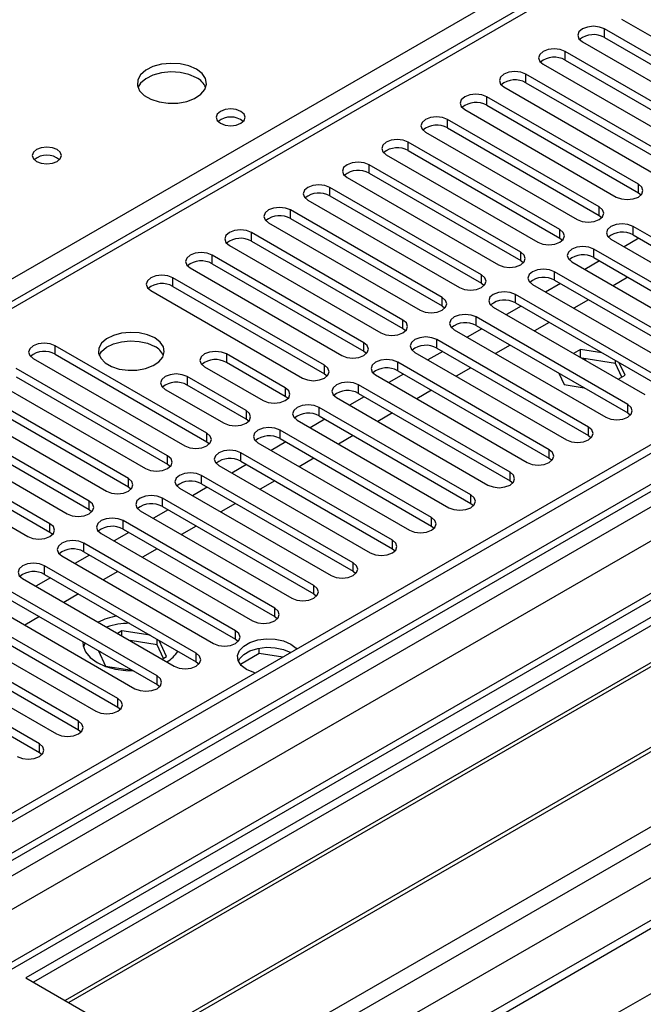
# Model space of a CAD drawing. Units: millimetres. Extents: x 3 to 9033, y 9 to 12780.
# Drawn here: x 5482 to 5572, y 3287 to 3429 of the extents above; entities that cross this region are included whole.
import ezdxf

# ---------------------------------------------------------------- set-up
doc = ezdxf.new("R2010")
doc.units = ezdxf.units.MM
doc.header["$LTSCALE"] = 43

msp = doc.modelspace()

# ---------------------------------------------------------------- linework, layer by layer
at = {"color": 7, "linetype": 'Continuous', "lineweight": 25}
for p, q in [((5929.686, 3646.946), (5432.506, 3359.93)), ((6038.489, 3635.879), (4891.562, 2973.772)), ((6039.55, 3635.267), (4892.623, 2973.16)), ((4889.087, 2893.151), (6164.001, 3629.143)), ((4892.399, 2967.525), (6037.088, 3628.339)), ((6063.506, 3628.883), (4931.337, 2975.296)), ((6101.97, 3603.905), (4990.239, 2962.117)), ((5767.314, 3454.431), (5483.057, 3290.333)), ((5767.314, 3453.207), (5484.118, 3289.721)), ((5771.905, 3450.556), (5488.708, 3287.071)), ((5772.422, 3450.258), (5489.226, 3286.772)), ((5782.518, 3444.429), (5499.322, 3280.944)), ((5783.036, 3444.13), (5499.84, 3280.645)), ((5509.22, 3275.23), (5793.477, 3439.328)), ((5568.953, 3428.704), (5590.813, 3416.084)), ((5588.338, 3414.656), (5566.478, 3427.276)), ((5563.296, 3425.439), (5585.156, 3412.819)), ((5566.478, 3426.051), (5588.338, 3413.431)), ((5582.681, 3411.39), (5560.821, 3424.01)), ((5557.639, 3422.173), (5579.499, 3409.553)), ((5560.821, 3422.785), (5582.681, 3410.165)), ((5577.025, 3408.124), (5555.164, 3420.744)), ((5555.164, 3419.519), (5577.025, 3406.9)), ((5551.982, 3418.907), (5573.843, 3406.288)), ((5571.368, 3404.859), (5549.507, 3417.479)), ((5549.507, 3416.254), (5571.368, 3403.634)), ((5546.325, 3415.642), (5568.186, 3403.022)), ((5565.711, 3401.593), (5543.85, 3414.213)), ((5540.668, 3412.376), (5562.529, 3399.756)), ((5543.85, 3412.988), (5565.711, 3400.368)), ((5560.054, 3398.328), (5538.193, 3410.947)), ((5535.011, 3409.11), (5556.872, 3396.491)), ((5538.193, 3409.723), (5560.054, 3397.103)), ((5554.397, 3395.062), (5532.537, 3407.682)), ((5532.537, 3406.457), (5554.397, 3393.837)), ((5529.355, 3405.845), (5551.215, 3393.225)), ((5548.74, 3391.796), (5526.88, 3404.416)), ((5571.368, 3403.634), (5571.761, 3403.328)), ((5523.698, 3402.579), (5545.558, 3389.959)), ((5526.88, 3403.191), (5548.74, 3390.571)), ((5543.084, 3388.531), (5521.223, 3401.15)), ((5518.041, 3399.314), (5539.902, 3386.694)), ((5521.223, 3399.926), (5543.084, 3387.306)), ((5565.711, 3400.368), (5566.104, 3400.062)), ((5537.427, 3385.265), (5515.566, 3397.885)), ((5592.464, 3386.149), (5570.603, 3398.769)), ((5515.566, 3396.66), (5537.427, 3384.04)), ((5560.054, 3397.103), (5560.447, 3396.797)), ((5567.421, 3396.932), (5589.282, 3384.312)), ((5571.433, 3397.065), (5569.312, 3395.84)), ((5570.603, 3397.544), (5592.464, 3384.924)), ((5512.384, 3396.048), (5534.245, 3383.428)), ((5586.807, 3382.883), (5564.946, 3395.503)), ((5531.77, 3381.999), (5509.909, 3394.619)), ((5509.909, 3393.394), (5531.77, 3380.775)), ((5554.397, 3393.837), (5554.79, 3393.531)), ((5561.764, 3393.666), (5583.625, 3381.046)), ((5565.777, 3393.799), (5563.655, 3392.575)), ((5564.946, 3394.278), (5586.807, 3381.659)), ((5506.727, 3392.782), (5528.588, 3380.162)), ((5581.15, 3379.618), (5559.29, 3392.238)), ((5526.113, 3378.734), (5504.252, 3391.354)), ((5548.74, 3390.571), (5549.134, 3390.265)), ((5559.29, 3391.013), (5581.15, 3378.393)), ((5569.844, 3391.451), (5567.723, 3390.227)), ((5501.07, 3389.517), (5522.931, 3376.897)), ((5504.252, 3390.129), (5526.113, 3377.509)), ((5556.108, 3390.401), (5577.968, 3377.781)), ((5560.12, 3390.534), (5557.999, 3389.309)), ((5575.493, 3376.352), (5553.633, 3388.972)), ((5553.633, 3387.747), (5575.493, 3375.127)), ((5564.187, 3388.186), (5562.066, 3386.961)), ((5543.084, 3387.306), (5543.477, 3387)), ((5550.451, 3387.135), (5572.311, 3374.515)), ((5554.463, 3387.268), (5552.342, 3386.043)), ((5569.837, 3373.086), (5547.976, 3385.706)), ((5558.53, 3384.92), (5556.409, 3383.695)), ((5537.427, 3384.04), (5537.82, 3383.734)), ((5544.794, 3383.869), (5566.655, 3371.25)), ((5548.806, 3384.002), (5546.685, 3382.778)), ((5547.976, 3384.481), (5569.837, 3371.862)), ((5564.18, 3369.821), (5542.319, 3382.441)), ((5509.142, 3368.937), (5487.282, 3381.557)), ((5531.77, 3380.775), (5532.163, 3380.469)), ((5539.137, 3380.604), (5560.998, 3367.984)), ((5543.149, 3380.737), (5541.028, 3379.512)), ((5542.319, 3381.216), (5564.18, 3368.596)), ((5552.873, 3381.654), (5550.752, 3380.43)), ((5563.015, 3381.018), (5562.03, 3380.45)), ((5566.121, 3380.538), (5563.015, 3381.018)), ((5563.015, 3379.882), (5563.015, 3381.018)), ((5484.1, 3379.72), (5505.96, 3367.1)), ((5487.282, 3380.332), (5509.142, 3367.712)), ((5520.456, 3375.468), (5511.971, 3380.367)), ((5568.089, 3379.008), (5563.224, 3379.761)), ((5568.089, 3379.008), (5568.089, 3379.401)), ((5503.486, 3365.671), (5481.625, 3378.291)), ((5508.789, 3378.53), (5517.274, 3373.631)), ((5520.456, 3374.243), (5511.971, 3379.142)), ((5558.523, 3366.555), (5536.662, 3379.175)), ((5536.662, 3377.95), (5558.523, 3365.33)), ((5547.216, 3378.389), (5545.095, 3377.164)), ((5569.001, 3377.045), (5568.089, 3379.008)), ((5569.449, 3377.304), (5568.617, 3379.097)), ((5478.443, 3376.454), (5500.304, 3363.834)), ((5481.625, 3377.066), (5503.486, 3364.446)), ((5514.799, 3372.202), (5506.314, 3377.101)), ((5526.113, 3377.509), (5526.506, 3377.203)), ((5533.48, 3377.338), (5555.341, 3364.718)), ((5537.492, 3377.471), (5535.371, 3376.247)), ((5559.889, 3377.604), (5560.659, 3375.944)), ((5568.465, 3376.736), (5569.449, 3377.304)), ((5497.829, 3362.406), (5475.968, 3375.025)), ((5503.132, 3375.264), (5511.617, 3370.366)), ((5514.799, 3370.978), (5506.314, 3375.876)), ((5552.866, 3363.29), (5531.005, 3375.909)), ((5541.56, 3375.123), (5539.438, 3373.899)), ((5560.659, 3375.944), (5563.536, 3375.499)), ((5475.968, 3373.801), (5497.829, 3361.181)), ((5520.849, 3373.937), (5520.456, 3374.243)), ((5527.823, 3374.072), (5549.684, 3361.453)), ((5531.835, 3374.205), (5529.714, 3372.981)), ((5531.005, 3374.685), (5552.866, 3362.065)), ((5472.786, 3373.188), (5494.647, 3360.569)), ((5547.209, 3360.024), (5525.348, 3372.644)), ((5492.172, 3359.14), (5470.311, 3371.76)), ((5515.192, 3370.672), (5514.799, 3370.978)), ((5522.166, 3370.807), (5544.027, 3358.187)), ((5526.179, 3370.94), (5524.057, 3369.715)), ((5525.348, 3371.419), (5547.209, 3358.799)), ((5535.903, 3371.857), (5533.782, 3370.633)), ((5569.837, 3371.862), (5570.23, 3371.556)), ((5467.129, 3369.923), (5488.99, 3357.303)), ((5470.311, 3370.535), (5492.172, 3357.915)), ((5541.552, 3356.758), (5519.692, 3369.378)), ((5486.515, 3355.874), (5464.654, 3368.494)), ((5519.692, 3368.153), (5541.552, 3355.533)), ((5530.246, 3368.592), (5528.125, 3367.367)), ((5564.18, 3368.596), (5564.573, 3368.29)), ((5461.472, 3366.657), (5483.333, 3354.037)), ((5464.654, 3367.269), (5486.515, 3354.649)), ((5509.142, 3367.712), (5509.536, 3367.406)), ((5516.51, 3367.541), (5538.37, 3354.921)), ((5520.522, 3367.674), (5518.401, 3366.45)), ((5535.895, 3353.493), (5514.035, 3366.113)), ((5524.589, 3365.326), (5522.468, 3364.102)), ((5558.523, 3365.33), (5558.916, 3365.024)), ((5503.486, 3364.446), (5503.879, 3364.14)), ((5510.853, 3364.276), (5532.713, 3351.656)), ((5514.865, 3364.409), (5512.744, 3363.184)), ((5514.035, 3364.888), (5535.895, 3352.268)), ((5530.239, 3350.227), (5508.378, 3362.847)), ((5497.829, 3361.181), (5498.222, 3360.875)), ((5505.196, 3361.01), (5527.057, 3348.39)), ((5509.208, 3361.143), (5507.087, 3359.918)), ((5508.378, 3361.622), (5530.239, 3349.002)), ((5518.932, 3362.06), (5516.811, 3360.836)), ((5552.866, 3362.065), (5553.259, 3361.759)), ((5524.582, 3346.961), (5502.721, 3359.581)), ((5492.172, 3357.915), (5492.565, 3357.609)), ((5503.551, 3357.877), (5501.43, 3356.653)), ((5502.721, 3358.356), (5524.582, 3345.737)), ((5513.275, 3358.795), (5511.154, 3357.57)), ((5547.209, 3358.799), (5547.602, 3358.493)), ((5499.539, 3357.744), (5521.4, 3345.124)), ((5518.925, 3343.696), (5497.064, 3356.316)), ((5497.064, 3355.091), (5518.925, 3342.471)), ((5507.618, 3355.529), (5505.497, 3354.305)), ((5541.552, 3355.533), (5541.945, 3355.227)), ((5486.515, 3354.649), (5486.908, 3354.343)), ((5493.882, 3354.479), (5515.743, 3341.859)), ((5497.894, 3354.612), (5495.773, 3353.387)), ((5513.268, 3340.43), (5491.407, 3353.05)), ((5501.962, 3352.264), (5499.84, 3351.039)), ((5535.895, 3352.268), (5536.289, 3351.962)), ((5488.225, 3351.213), (5510.086, 3338.593)), ((5492.237, 3351.346), (5490.116, 3350.121)), ((5491.407, 3351.825), (5513.268, 3339.205)), ((5507.611, 3337.165), (5485.751, 3349.784)), ((5482.569, 3347.947), (5504.429, 3335.328)), ((5486.581, 3348.08), (5484.459, 3346.856)), ((5485.751, 3348.56), (5507.611, 3335.94)), ((5496.305, 3348.998), (5494.184, 3347.773)), ((5530.239, 3349.002), (5530.632, 3348.696)), ((5501.954, 3333.899), (5480.094, 3346.519)), ((5480.094, 3345.294), (5501.954, 3332.674)), ((5490.648, 3345.732), (5488.527, 3344.508)), ((5524.582, 3345.737), (5524.975, 3345.431)), ((5476.912, 3344.682), (5498.772, 3332.062)), ((5496.297, 3330.633), (5474.437, 3343.253)), ((5484.991, 3342.467), (5482.87, 3341.242)), ((5518.925, 3342.471), (5519.318, 3342.165)), ((5471.255, 3341.416), (5493.115, 3328.796)), ((5474.437, 3342.028), (5496.297, 3329.408)), ((5484.984, 3324.102), (5456.052, 3340.804)), ((5456.052, 3339.579), (5484.984, 3322.877)), ((5490.641, 3327.368), (5468.78, 3339.987)), ((5496.9, 3340.404), (5496.268, 3340.039)), ((5500.969, 3339.774), (5496.9, 3340.404)), ((5496.9, 3339.674), (5496.9, 3340.404)), ((5465.598, 3338.151), (5487.459, 3325.531)), ((5468.78, 3338.763), (5490.641, 3326.143)), ((5491.573, 3338.667), (5491.341, 3338.085)), ((5501.975, 3338.394), (5498.072, 3338.998)), ((5501.975, 3338.394), (5501.975, 3339.193)), ((5502.886, 3336.43), (5501.975, 3338.394)), ((5503.335, 3336.689), (5502.245, 3339.038)), ((5513.268, 3339.205), (5513.661, 3338.899)), ((5493.516, 3337.545), (5494.545, 3335.329)), ((5493.793, 3337.385), (5493.633, 3337.293)), ((5502.703, 3336.324), (5503.335, 3336.689)), ((5516.699, 3337.145), (5513.976, 3335.573)), ((5516.699, 3337.145), (5516.699, 3337.916)), ((5520.099, 3336.619), (5516.699, 3337.145)), ((5494.545, 3335.329), (5498.383, 3334.736)), ((5507.611, 3335.94), (5508.004, 3335.634)), ((5501.954, 3332.674), (5502.347, 3332.368)), ((5496.297, 3329.408), (5496.691, 3329.102)), ((5490.641, 3326.143), (5491.034, 3325.837)), ((5484.984, 3322.877), (5485.377, 3322.571)), ((5483.057, 3290.333), (5509.22, 3275.23))]:
    msp.add_line(p, q, dxfattribs=at)
at = {"color": 8, "linetype": 'Continuous', "lineweight": 25}
for p, q in [((5931.186, 3646.798), (5433.385, 3359.423)), ((6037.989, 3629.875), (4892.623, 2968.669)), ((4889.264, 2914.888), (6126.347, 3629.041)), ((4889.441, 2963.566), (6042.025, 3628.939)), ((6065.006, 3628.734), (4889.795, 2950.299)), ((4890.537, 2910.724), (6129.317, 3625.856)), ((6044.146, 3625.264), (4891.562, 2959.892)), ((4933.105, 2927.95), (6103.72, 3603.732)), ((5429.673, 3361.566), (5673.976, 3502.599)), ((5566.478, 3426.051), (5566.478, 3427.276)), ((5560.821, 3422.785), (5560.821, 3424.01)), ((5555.164, 3419.519), (5555.164, 3420.744)), ((5549.507, 3416.254), (5549.507, 3417.479)), ((5543.85, 3412.988), (5543.85, 3414.213)), ((5538.193, 3409.723), (5538.193, 3410.947)), ((5532.537, 3406.457), (5532.537, 3407.682)), ((5571.368, 3403.634), (5571.368, 3404.859)), ((5526.88, 3403.191), (5526.88, 3404.416)), ((5521.223, 3399.926), (5521.223, 3401.15)), ((5565.711, 3400.368), (5565.711, 3401.593)), ((5515.566, 3396.66), (5515.566, 3397.885)), ((5560.054, 3397.103), (5560.054, 3398.328)), ((5570.603, 3397.544), (5570.603, 3398.769)), ((5554.397, 3393.837), (5554.397, 3395.062)), ((5564.946, 3394.278), (5564.946, 3395.503)), ((5509.909, 3393.394), (5509.909, 3394.619)), ((5559.29, 3391.013), (5559.29, 3392.238)), ((5504.252, 3390.129), (5504.252, 3391.354)), ((5548.74, 3390.571), (5548.74, 3391.796)), ((5543.084, 3387.306), (5543.084, 3388.531)), ((5553.633, 3387.747), (5553.633, 3388.972)), ((5537.427, 3384.04), (5537.427, 3385.265)), ((5547.976, 3384.481), (5547.976, 3385.706)), ((5542.319, 3381.216), (5542.319, 3382.441)), ((5487.282, 3380.332), (5487.282, 3381.557)), ((5531.77, 3380.775), (5531.77, 3381.999)), ((5511.971, 3380.367), (5511.971, 3379.142)), ((5526.113, 3377.509), (5526.113, 3378.734)), ((5536.662, 3377.95), (5536.662, 3379.175)), ((5506.314, 3377.101), (5506.314, 3375.876)), ((5520.456, 3375.468), (5520.456, 3374.243)), ((5531.005, 3374.685), (5531.005, 3375.909)), ((5514.799, 3372.202), (5514.799, 3370.978)), ((5525.348, 3371.419), (5525.348, 3372.644)), ((5569.837, 3371.862), (5569.837, 3373.086)), ((5519.692, 3368.153), (5519.692, 3369.378)), ((5564.18, 3368.596), (5564.18, 3369.821)), ((5509.142, 3367.712), (5509.142, 3368.937)), ((5558.523, 3365.33), (5558.523, 3366.555)), ((5503.486, 3364.446), (5503.486, 3365.671)), ((5514.035, 3364.888), (5514.035, 3366.113)), ((5497.829, 3361.181), (5497.829, 3362.406)), ((5508.378, 3361.622), (5508.378, 3362.847)), ((5552.866, 3362.065), (5552.866, 3363.29)), ((5502.721, 3358.356), (5502.721, 3359.581)), ((5547.209, 3358.799), (5547.209, 3360.024)), ((5492.172, 3357.915), (5492.172, 3359.14)), ((5541.552, 3355.533), (5541.552, 3356.758)), ((5486.515, 3354.649), (5486.515, 3355.874)), ((5497.064, 3355.091), (5497.064, 3356.316)), ((5491.407, 3351.825), (5491.407, 3353.05)), ((5535.895, 3352.268), (5535.895, 3353.493)), ((5485.751, 3348.56), (5485.751, 3349.784)), ((5530.239, 3349.002), (5530.239, 3350.227)), ((5524.582, 3345.737), (5524.582, 3346.961)), ((5518.925, 3342.471), (5518.925, 3343.696)), ((5513.268, 3339.205), (5513.268, 3340.43)), ((5507.611, 3335.94), (5507.611, 3337.165)), ((5501.954, 3332.674), (5501.954, 3333.899)), ((5496.297, 3329.408), (5496.297, 3330.633)), ((5490.641, 3326.143), (5490.641, 3327.368)), ((5484.984, 3322.877), (5484.984, 3324.102))]:
    msp.add_line(p, q, dxfattribs=at)
at = {"color": 7, "linetype": 'Continuous', "lineweight": 25, "flags": 128}
for points in [[(5566.478, 3427.276), (5565.748, 3427.557), (5564.887, 3427.656), (5564.026, 3427.557), (5563.296, 3427.276), (5562.808, 3426.854), (5562.637, 3426.357), (5562.808, 3425.86), (5563.296, 3425.439)], [(5560.821, 3424.01), (5560.091, 3424.291), (5559.23, 3424.39), (5558.369, 3424.291), (5557.639, 3424.01), (5557.151, 3423.589), (5556.98, 3423.091), (5557.151, 3422.594), (5557.639, 3422.173)], [(5507.629, 3421.469), (5506.544, 3421.944), (5505.277, 3422.232), (5503.923, 3422.312), (5502.581, 3422.179), (5501.351, 3421.841), (5500.325, 3421.325), (5499.578, 3420.667), (5499.166, 3419.918), (5499.12, 3419.133), (5499.442, 3418.369), (5500.11, 3417.684), (5501.072, 3417.128), (5502.259, 3416.743), (5503.582, 3416.556), (5504.943, 3416.583), (5506.241, 3416.821), (5507.38, 3417.252), (5508.274, 3417.845), (5508.859, 3418.555), (5509.091, 3419.329), (5508.951, 3420.111), (5508.452, 3420.842), (5507.629, 3421.469)], [(5507.629, 3420.244), (5506.544, 3420.719), (5505.277, 3421.007), (5503.923, 3421.088), (5502.581, 3420.954), (5501.351, 3420.617), (5500.325, 3420.1), (5499.578, 3419.443), (5499.207, 3418.815)], [(5555.164, 3420.744), (5554.434, 3421.026), (5553.573, 3421.125), (5552.712, 3421.026), (5551.982, 3420.744), (5551.494, 3420.323), (5551.323, 3419.826), (5551.494, 3419.329), (5551.982, 3418.907)], [(5549.507, 3417.479), (5548.777, 3417.76), (5547.916, 3417.859), (5547.055, 3417.76), (5546.325, 3417.479), (5545.837, 3417.057), (5545.666, 3416.56), (5545.837, 3416.063), (5546.325, 3415.642)], [(5514.064, 3415.387), (5513.382, 3415.649), (5512.579, 3415.742), (5511.775, 3415.649), (5511.094, 3415.387), (5510.639, 3414.993), (5510.479, 3414.529), (5510.639, 3414.065), (5511.094, 3413.672), (5511.775, 3413.409), (5512.579, 3413.317), (5513.382, 3413.409), (5514.064, 3413.672), (5514.519, 3414.065), (5514.679, 3414.529), (5514.519, 3414.993), (5514.064, 3415.387)], [(5543.85, 3414.213), (5543.12, 3414.495), (5542.259, 3414.593), (5541.398, 3414.495), (5540.668, 3414.213), (5540.181, 3413.792), (5540.009, 3413.295), (5540.181, 3412.797), (5540.668, 3412.376)], [(5538.193, 3410.947), (5537.464, 3411.229), (5536.603, 3411.328), (5535.741, 3411.229), (5535.011, 3410.947), (5534.524, 3410.526), (5534.352, 3410.029), (5534.524, 3409.532), (5535.011, 3409.11)], [(5487.547, 3409.876), (5486.866, 3410.139), (5486.062, 3410.231), (5485.259, 3410.139), (5484.577, 3409.876), (5484.122, 3409.482), (5483.962, 3409.019), (5484.122, 3408.555), (5484.577, 3408.161), (5485.259, 3407.899), (5486.062, 3407.806), (5486.866, 3407.899), (5487.547, 3408.161), (5488.002, 3408.555), (5488.162, 3409.019), (5488.002, 3409.482), (5487.547, 3409.876)], [(5532.537, 3407.682), (5531.807, 3407.963), (5530.946, 3408.062), (5530.085, 3407.963), (5529.355, 3407.682), (5528.867, 3407.26), (5528.696, 3406.763), (5528.867, 3406.266), (5529.355, 3405.845)], [(5526.88, 3404.416), (5526.15, 3404.698), (5525.289, 3404.797), (5524.428, 3404.698), (5523.698, 3404.416), (5523.21, 3403.995), (5523.039, 3403.498), (5523.21, 3403.001), (5523.698, 3402.579)], [(5568.186, 3403.022), (5568.916, 3402.74), (5569.777, 3402.641), (5570.638, 3402.74), (5571.368, 3403.022), (5571.856, 3403.443), (5572.027, 3403.94), (5571.856, 3404.437), (5571.368, 3404.859)], [(5521.223, 3401.15), (5520.493, 3401.432), (5519.632, 3401.531), (5518.771, 3401.432), (5518.041, 3401.15), (5517.553, 3400.729), (5517.382, 3400.232), (5517.553, 3399.735), (5518.041, 3399.314)], [(5562.529, 3399.756), (5563.259, 3399.475), (5564.12, 3399.376), (5564.981, 3399.475), (5565.711, 3399.756), (5566.199, 3400.178), (5566.37, 3400.675), (5566.199, 3401.172), (5565.711, 3401.593)], [(5570.603, 3398.769), (5569.873, 3399.05), (5569.012, 3399.149), (5568.151, 3399.05), (5567.421, 3398.769), (5566.934, 3398.347), (5566.762, 3397.85), (5566.934, 3397.353), (5567.421, 3396.932)], [(5515.566, 3397.885), (5514.836, 3398.166), (5513.975, 3398.265), (5513.114, 3398.166), (5512.384, 3397.885), (5511.896, 3397.463), (5511.725, 3396.966), (5511.896, 3396.469), (5512.384, 3396.048)], [(5556.872, 3396.491), (5557.602, 3396.209), (5558.463, 3396.11), (5559.324, 3396.209), (5560.054, 3396.491), (5560.542, 3396.912), (5560.713, 3397.409), (5560.542, 3397.906), (5560.054, 3398.328)], [(5509.909, 3394.619), (5509.179, 3394.901), (5508.318, 3395), (5507.457, 3394.901), (5506.727, 3394.619), (5506.239, 3394.198), (5506.068, 3393.701), (5506.239, 3393.204), (5506.727, 3392.782)], [(5551.215, 3393.225), (5551.945, 3392.943), (5552.806, 3392.845), (5553.667, 3392.943), (5554.397, 3393.225), (5554.885, 3393.646), (5555.056, 3394.143), (5554.885, 3394.641), (5554.397, 3395.062)], [(5564.946, 3395.503), (5564.217, 3395.785), (5563.355, 3395.884), (5562.494, 3395.785), (5561.764, 3395.503), (5561.277, 3395.082), (5561.105, 3394.585), (5561.277, 3394.088), (5561.764, 3393.666)], [(5559.29, 3392.238), (5558.56, 3392.519), (5557.699, 3392.618), (5556.838, 3392.519), (5556.108, 3392.238), (5555.62, 3391.816), (5555.449, 3391.319), (5555.62, 3390.822), (5556.108, 3390.401)], [(5504.252, 3391.354), (5503.522, 3391.635), (5502.661, 3391.734), (5501.8, 3391.635), (5501.07, 3391.354), (5500.583, 3390.932), (5500.411, 3390.435), (5500.583, 3389.938), (5501.07, 3389.517)], [(5545.558, 3389.959), (5546.288, 3389.678), (5547.149, 3389.579), (5548.01, 3389.678), (5548.74, 3389.959), (5549.228, 3390.381), (5549.399, 3390.878), (5549.228, 3391.375), (5548.74, 3391.796)], [(5553.633, 3388.972), (5552.903, 3389.254), (5552.042, 3389.352), (5551.181, 3389.254), (5550.451, 3388.972), (5549.963, 3388.551), (5549.792, 3388.053), (5549.963, 3387.556), (5550.451, 3387.135)], [(5539.902, 3386.694), (5540.631, 3386.412), (5541.493, 3386.313), (5542.354, 3386.412), (5543.084, 3386.694), (5543.571, 3387.115), (5543.743, 3387.612), (5543.571, 3388.109), (5543.084, 3388.531)], [(5534.245, 3383.428), (5534.975, 3383.147), (5535.836, 3383.048), (5536.697, 3383.147), (5537.427, 3383.428), (5537.914, 3383.849), (5538.086, 3384.347), (5537.914, 3384.844), (5537.427, 3385.265)], [(5547.976, 3385.706), (5547.246, 3385.988), (5546.385, 3386.087), (5545.524, 3385.988), (5544.794, 3385.706), (5544.306, 3385.285), (5544.135, 3384.788), (5544.306, 3384.291), (5544.794, 3383.869)], [(5501.619, 3382.69), (5500.588, 3383.141), (5499.385, 3383.415), (5498.098, 3383.491), (5496.823, 3383.364), (5495.655, 3383.044), (5494.68, 3382.553), (5493.97, 3381.928), (5493.579, 3381.217), (5493.535, 3380.47), (5493.841, 3379.745), (5494.475, 3379.094), (5495.39, 3378.566), (5496.517, 3378.2), (5497.774, 3378.023), (5499.067, 3378.048), (5500.3, 3378.274), (5501.382, 3378.684), (5502.232, 3379.247), (5502.787, 3379.921), (5503.007, 3380.657), (5502.875, 3381.4), (5502.4, 3382.095), (5501.619, 3382.69)], [(5493.63, 3380.138), (5493.97, 3380.704), (5494.68, 3381.328), (5495.655, 3381.819), (5496.823, 3382.139), (5498.098, 3382.266), (5499.385, 3382.19), (5500.588, 3381.916), (5501.619, 3381.465)], [(5542.319, 3382.441), (5541.589, 3382.722), (5540.728, 3382.821), (5539.867, 3382.722), (5539.137, 3382.441), (5538.649, 3382.019), (5538.478, 3381.522), (5538.649, 3381.025), (5539.137, 3380.604)], [(5487.282, 3381.557), (5486.552, 3381.838), (5485.691, 3381.937), (5484.83, 3381.838), (5484.1, 3381.557), (5483.612, 3381.135), (5483.441, 3380.638), (5483.612, 3380.141), (5484.1, 3379.72)], [(5511.971, 3380.367), (5511.241, 3380.648), (5510.38, 3380.747), (5509.519, 3380.648), (5508.789, 3380.367), (5508.301, 3379.945), (5508.13, 3379.448), (5508.301, 3378.951), (5508.789, 3378.53)], [(5528.588, 3380.162), (5529.318, 3379.881), (5530.179, 3379.782), (5531.04, 3379.881), (5531.77, 3380.162), (5532.258, 3380.584), (5532.429, 3381.081), (5532.258, 3381.578), (5531.77, 3381.999)], [(5536.662, 3379.175), (5535.932, 3379.457), (5535.071, 3379.555), (5534.21, 3379.457), (5533.48, 3379.175), (5532.992, 3378.754), (5532.821, 3378.257), (5532.992, 3377.76), (5533.48, 3377.338)], [(5563.426, 3379.645), (5563.591, 3379.656), (5563.818, 3379.669)], [(5522.931, 3376.897), (5523.661, 3376.615), (5524.522, 3376.516), (5525.383, 3376.615), (5526.113, 3376.897), (5526.601, 3377.318), (5526.772, 3377.815), (5526.601, 3378.312), (5526.113, 3378.734)], [(5506.314, 3377.101), (5505.584, 3377.382), (5504.723, 3377.481), (5503.862, 3377.382), (5503.132, 3377.101), (5502.644, 3376.68), (5502.473, 3376.182), (5502.644, 3375.685), (5503.132, 3375.264)], [(5517.274, 3373.631), (5518.004, 3373.35), (5518.865, 3373.251), (5519.726, 3373.35), (5520.456, 3373.631), (5520.944, 3374.053), (5521.115, 3374.55), (5520.944, 3375.047), (5520.456, 3375.468)], [(5531.005, 3375.909), (5530.275, 3376.191), (5529.414, 3376.29), (5528.553, 3376.191), (5527.823, 3375.909), (5527.336, 3375.488), (5527.164, 3374.991), (5527.336, 3374.494), (5527.823, 3374.072)], [(5511.617, 3370.366), (5512.347, 3370.084), (5513.208, 3369.985), (5514.069, 3370.084), (5514.799, 3370.366), (5515.287, 3370.787), (5515.458, 3371.284), (5515.287, 3371.781), (5514.799, 3372.202)], [(5525.348, 3372.644), (5524.619, 3372.925), (5523.757, 3373.024), (5522.896, 3372.925), (5522.167, 3372.644), (5521.679, 3372.222), (5521.508, 3371.725), (5521.679, 3371.228), (5522.166, 3370.807)], [(5566.655, 3371.25), (5567.384, 3370.968), (5568.246, 3370.869), (5569.107, 3370.968), (5569.837, 3371.25), (5570.324, 3371.671), (5570.495, 3372.168), (5570.324, 3372.665), (5569.837, 3373.086)], [(5519.692, 3369.378), (5518.962, 3369.66), (5518.101, 3369.759), (5517.24, 3369.66), (5516.51, 3369.378), (5516.022, 3368.957), (5515.851, 3368.46), (5516.022, 3367.963), (5516.51, 3367.541)], [(5560.998, 3367.984), (5561.728, 3367.702), (5562.589, 3367.603), (5563.45, 3367.702), (5564.18, 3367.984), (5564.667, 3368.405), (5564.839, 3368.902), (5564.667, 3369.399), (5564.18, 3369.821)], [(5505.96, 3367.1), (5506.69, 3366.818), (5507.551, 3366.719), (5508.412, 3366.818), (5509.142, 3367.1), (5509.63, 3367.521), (5509.801, 3368.018), (5509.63, 3368.515), (5509.142, 3368.937)], [(5514.035, 3366.113), (5513.305, 3366.394), (5512.444, 3366.493), (5511.583, 3366.394), (5510.853, 3366.113), (5510.365, 3365.691), (5510.194, 3365.194), (5510.365, 3364.697), (5510.853, 3364.276)], [(5555.341, 3364.718), (5556.071, 3364.437), (5556.932, 3364.338), (5557.793, 3364.437), (5558.523, 3364.718), (5559.011, 3365.14), (5559.182, 3365.637), (5559.011, 3366.134), (5558.523, 3366.555)], [(5500.304, 3363.834), (5501.034, 3363.553), (5501.895, 3363.454), (5502.756, 3363.553), (5503.486, 3363.834), (5503.973, 3364.256), (5504.145, 3364.753), (5503.973, 3365.25), (5503.486, 3365.671)], [(5494.647, 3360.569), (5495.377, 3360.287), (5496.238, 3360.188), (5497.099, 3360.287), (5497.829, 3360.569), (5498.316, 3360.99), (5498.488, 3361.487), (5498.316, 3361.984), (5497.829, 3362.406)], [(5508.378, 3362.847), (5507.648, 3363.128), (5506.787, 3363.227), (5505.926, 3363.128), (5505.196, 3362.847), (5504.708, 3362.425), (5504.537, 3361.928), (5504.708, 3361.431), (5505.196, 3361.01)], [(5549.684, 3361.453), (5550.414, 3361.171), (5551.275, 3361.072), (5552.136, 3361.171), (5552.866, 3361.453), (5553.354, 3361.874), (5553.525, 3362.371), (5553.354, 3362.868), (5552.866, 3363.29)], [(5502.721, 3359.581), (5501.991, 3359.863), (5501.13, 3359.962), (5500.269, 3359.863), (5499.539, 3359.581), (5499.051, 3359.16), (5498.88, 3358.663), (5499.051, 3358.166), (5499.539, 3357.744)], [(5544.027, 3358.187), (5544.757, 3357.905), (5545.618, 3357.807), (5546.479, 3357.905), (5547.209, 3358.187), (5547.697, 3358.608), (5547.868, 3359.105), (5547.697, 3359.603), (5547.209, 3360.024)], [(5488.99, 3357.303), (5489.72, 3357.021), (5490.581, 3356.923), (5491.442, 3357.021), (5492.172, 3357.303), (5492.66, 3357.724), (5492.831, 3358.221), (5492.66, 3358.719), (5492.172, 3359.14)], [(5497.064, 3356.316), (5496.334, 3356.597), (5495.473, 3356.696), (5494.612, 3356.597), (5493.882, 3356.316), (5493.395, 3355.894), (5493.223, 3355.397), (5493.394, 3354.9), (5493.882, 3354.479)], [(5538.37, 3354.921), (5539.1, 3354.64), (5539.961, 3354.541), (5540.822, 3354.64), (5541.552, 3354.921), (5542.04, 3355.343), (5542.211, 3355.84), (5542.04, 3356.337), (5541.552, 3356.758)], [(5483.333, 3354.037), (5484.063, 3353.756), (5484.924, 3353.657), (5485.785, 3353.756), (5486.515, 3354.037), (5487.003, 3354.459), (5487.174, 3354.956), (5487.003, 3355.453), (5486.515, 3355.874)], [(5491.407, 3353.05), (5490.677, 3353.332), (5489.816, 3353.43), (5488.955, 3353.332), (5488.225, 3353.05), (5487.738, 3352.629), (5487.566, 3352.132), (5487.738, 3351.634), (5488.225, 3351.213)], [(5532.713, 3351.656), (5533.443, 3351.374), (5534.304, 3351.275), (5535.165, 3351.374), (5535.895, 3351.656), (5536.383, 3352.077), (5536.554, 3352.574), (5536.383, 3353.071), (5535.895, 3353.493)], [(5485.751, 3349.784), (5485.021, 3350.066), (5484.16, 3350.165), (5483.298, 3350.066), (5482.569, 3349.784), (5482.081, 3349.363), (5481.91, 3348.866), (5482.081, 3348.369), (5482.569, 3347.947)], [(5527.057, 3348.39), (5527.787, 3348.109), (5528.648, 3348.01), (5529.509, 3348.109), (5530.239, 3348.39), (5530.726, 3348.812), (5530.898, 3349.309), (5530.726, 3349.806), (5530.239, 3350.227)], [(5521.4, 3345.124), (5522.13, 3344.843), (5522.991, 3344.744), (5523.852, 3344.843), (5524.582, 3345.124), (5525.069, 3345.546), (5525.241, 3346.043), (5525.069, 3346.54), (5524.582, 3346.961)], [(5515.743, 3341.859), (5516.473, 3341.577), (5517.334, 3341.478), (5518.195, 3341.577), (5518.925, 3341.859), (5519.413, 3342.28), (5519.584, 3342.777), (5519.413, 3343.274), (5518.925, 3343.696)], [(5510.086, 3338.593), (5510.816, 3338.312), (5511.677, 3338.213), (5512.538, 3338.312), (5513.268, 3338.593), (5513.756, 3339.015), (5513.927, 3339.512), (5513.756, 3340.009), (5513.268, 3340.43)], [(5491.265, 3338.845), (5491.304, 3338.244), (5491.653, 3337.362), (5492.333, 3336.547), (5493.31, 3335.839), (5494.536, 3335.275), (5495.948, 3334.883), (5497.476, 3334.681), (5498.516, 3334.659)], [(5516.118, 3334.321), (5515.902, 3334.385), (5514.877, 3334.828), (5514.109, 3335.42), (5513.662, 3336.112), (5513.57, 3336.85), (5513.843, 3337.572), (5514.456, 3338.221), (5515.362, 3338.744), (5516.486, 3339.099), (5517.738, 3339.256), (5519.015, 3339.203), (5520.215, 3338.945), (5521.241, 3338.502)], [(5513.686, 3336.052), (5513.843, 3336.348), (5514.456, 3336.997), (5515.362, 3337.519), (5516.486, 3337.874), (5517.738, 3338.031), (5519.015, 3337.978), (5520.215, 3337.72), (5521.241, 3337.277)], [(5521.241, 3338.502), (5522.008, 3337.91), (5522.119, 3337.785)], [(5504.429, 3335.328), (5505.159, 3335.046), (5506.02, 3334.947), (5506.881, 3335.046), (5507.611, 3335.328), (5508.099, 3335.749), (5508.27, 3336.246), (5508.099, 3336.743), (5507.611, 3337.165)], [(5498.772, 3332.062), (5499.502, 3331.78), (5500.363, 3331.682), (5501.224, 3331.78), (5501.954, 3332.062), (5502.442, 3332.483), (5502.613, 3332.98), (5502.442, 3333.477), (5501.954, 3333.899)], [(5493.115, 3328.796), (5493.845, 3328.515), (5494.706, 3328.416), (5495.567, 3328.515), (5496.297, 3328.796), (5496.785, 3329.218), (5496.956, 3329.715), (5496.785, 3330.212), (5496.297, 3330.633)], [(5487.459, 3325.531), (5488.189, 3325.249), (5489.05, 3325.15), (5489.911, 3325.249), (5490.641, 3325.531), (5491.128, 3325.952), (5491.3, 3326.449), (5491.128, 3326.946), (5490.641, 3327.368)], [(5481.802, 3322.265), (5482.532, 3321.983), (5483.393, 3321.885), (5484.254, 3321.983), (5484.984, 3322.265), (5485.471, 3322.686), (5485.643, 3323.184), (5485.471, 3323.681), (5484.984, 3324.102)]]:
    msp.add_lwpolyline(points, dxfattribs=at)
at = {"color": 7, "linetype": 'Continuous', "lineweight": 25}
for centre, radius, start, end in [((5564.915, 3423.272), 3.188, 60.64658, 129.13972), ((5559.258, 3420.006), 3.188, 60.64624, 129.13941), ((5506.426, 3417.754), 2.765, 22.57155, 64.21439), ((5553.601, 3416.741), 3.188, 60.64461, 129.14104), ((5547.944, 3413.475), 3.188, 60.6447, 129.14094), ((5512.579, 3411.716), 2.851, 50.52906, 129.47094), ((5542.288, 3410.209), 3.188, 60.64658, 129.13972), ((5486.062, 3406.205), 2.851, 50.52906, 129.47094), ((5536.631, 3406.944), 3.188, 60.64572, 129.13993), ((5530.974, 3403.678), 3.188, 60.64461, 129.14104), ((5525.317, 3400.413), 3.188, 60.6447, 129.14094), ((5519.66, 3397.147), 3.188, 60.64624, 129.13941), ((5569.041, 3394.765), 3.188, 60.64652, 129.13979), ((5514.003, 3393.881), 3.188, 60.64461, 129.14104), ((5508.346, 3390.616), 3.188, 60.6447, 129.14094), ((5563.384, 3391.5), 3.188, 60.64565, 129.14), ((5557.727, 3388.234), 3.188, 60.64454, 129.1411), ((5502.69, 3387.35), 3.188, 60.64658, 129.13972), ((5552.07, 3384.968), 3.188, 60.64464, 129.14101), ((5546.413, 3381.703), 3.188, 60.64617, 129.13948), ((5485.719, 3377.553), 3.188, 60.6447, 129.14094), ((5500.465, 3379.087), 2.643, 23.43824, 64.12446), ((5540.756, 3378.437), 3.188, 60.64454, 129.1411), ((5510.403, 3376.419), 3.142, 60.0658, 129.71985), ((5535.099, 3375.172), 3.188, 60.64464, 129.14101), ((5504.746, 3373.154), 3.141, 60.06465, 129.72099), ((5529.443, 3371.906), 3.188, 60.64652, 129.13979), ((5523.786, 3368.64), 3.188, 60.64617, 129.13948), ((5518.129, 3365.375), 3.188, 60.64454, 129.1411), ((5512.472, 3362.109), 3.188, 60.64464, 129.14101), ((5506.815, 3358.843), 3.188, 60.64652, 129.13979), ((5501.158, 3355.578), 3.188, 60.64565, 129.14), ((5495.501, 3352.312), 3.188, 60.64454, 129.1411), ((5489.845, 3349.047), 3.188, 60.64464, 129.14101), ((5484.188, 3345.781), 3.188, 60.64617, 129.13948), ((5497.767, 3333.352), 9.339, 99.91872, 117.32765), ((5498.191, 3330.36), 11.152, 91.17026, 108.28401), ((5501.346, 3339.551), 4.144, 299.29444, 330.06782)]:
    msp.add_arc(centre, radius, start, end, dxfattribs=at)

doc.saveas('drawing.dxf')
